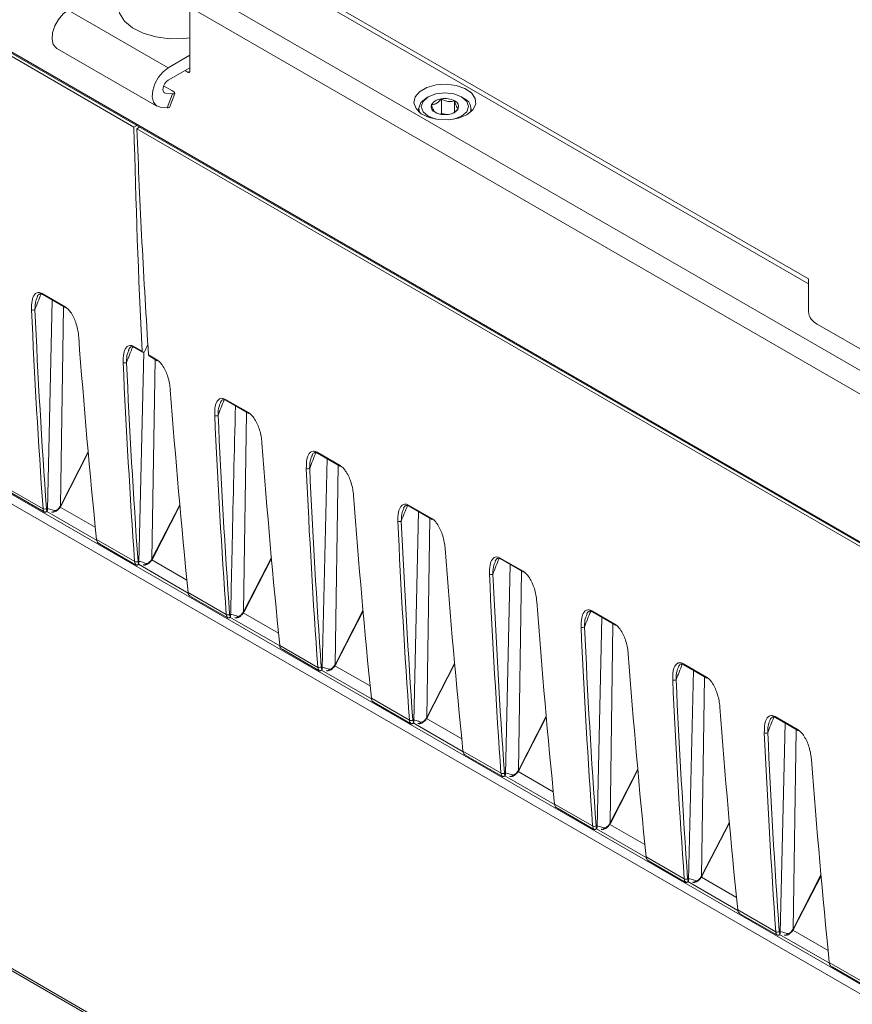
# Paper-space layout 'Sheet2' of a CAD drawing. Units: millimetres. Extents: x 212 to 3410, y 131 to 2440.
# Drawn here: x 706 to 793, y 953 to 1056 of the extents above; entities that cross this region are included whole.
import ezdxf

# ---------------------------------------------------------------- set-up
doc = ezdxf.new("R2010")
doc.units = ezdxf.units.MM

psp = doc.layouts.new('Sheet2')

# ---------------------------------------------------------------- linework, layer by layer
at = {"color": 7, "linetype": 'Continuous', "lineweight": 15, "ltscale": 10}
for p, q in [((718.2, 1044.27), (574.82, 1127.04)), ((576.74, 1126.39), (850.68, 968.25)), ((576.82, 1126.21), (850.76, 968.08)), ((788.72, 1028.4), (731.33, 1061.53)), ((788.72, 1027.89), (731.33, 1061.03)), ((726.17, 1058.05), (851.74, 985.56)), ((711.32, 1056.52), (721.79, 1050.48)), ((850.68, 983.72), (724.05, 1056.82)), ((724.05, 1050.1), (724.05, 1056.82)), ((710.13, 1052.51), (720.59, 1046.47)), ((721.79, 1050.48), (724.05, 1051.79)), ((724.05, 1050.49), (721.79, 1049.18)), ((723.54, 1050.19), (723.87, 1050)), ((721.3, 1048.58), (722.14, 1048.1)), ((722.24, 1047.74), (721.51, 1047.81)), ((721.67, 1046.3), (722.24, 1047.74)), ((721.9, 1046.34), (722.46, 1047.79)), ((748.96, 1047.43), (748.77, 1047.32)), ((750.34, 1045.69), (750.34, 1047.22)), ((752.66, 1047.32), (752.46, 1047.43)), ((720.94, 1046.36), (721.67, 1046.3)), ((747.96, 1046.19), (747.96, 1045.89)), ((751.73, 1045.83), (751.73, 1047.01)), ((753.46, 1045.89), (753.46, 1046.19)), ((750.34, 1045.69), (750.24, 1045.63)), ((750.96, 1045.6), (750.34, 1045.69)), ((718.2, 1044.27), (718.49, 1044.43)), ((718.79, 1044.26), (718.51, 1044.09)), ((861.88, 961.32), (718.51, 1044.09)), ((788.72, 1027.89), (788.72, 1024.98)), ((708.11, 1026.56), (708.07, 1026.45)), ((708.6, 1026.87), (711.01, 1025.48)), ((708.66, 1026.77), (711.06, 1025.38)), ((709.14, 1004.25), (709.65, 1026.19)), ((789.65, 1023.68), (796.72, 1019.6)), ((718.18, 1021.34), (719.05, 1020.84)), ((717.69, 1021.03), (717.64, 1020.92)), ((718.23, 1021.24), (719.1, 1020.74)), ((718.72, 998.72), (719.23, 1020.76)), ((719.72, 1020.45), (720.59, 1019.95)), ((719.77, 1020.35), (720.64, 1019.85)), ((727.27, 1015.5), (727.22, 1015.39)), ((727.76, 1015.81), (730.17, 1014.42)), ((727.81, 1015.71), (730.22, 1014.32)), ((710.58, 1004.71), (713.42, 1010.24)), ((737.34, 1010.28), (739.75, 1008.89)), ((737.39, 1010.18), (739.8, 1008.79)), ((736.85, 1009.97), (736.8, 1009.86)), ((737.88, 987.66), (738.39, 1009.61)), ((704.7, 1006.67), (708.69, 1004.37)), ((705.01, 1006.23), (708.79, 1004.05)), ((708.79, 1004.05), (708.84, 1004.02)), ((720.16, 999.18), (722.99, 1004.71)), ((746.43, 1004.44), (746.38, 1004.33)), ((746.92, 1004.75), (749.33, 1003.36)), ((746.97, 1004.65), (749.38, 1003.26)), ((747.46, 982.13), (747.96, 1004.08)), ((714.28, 1001.14), (718.27, 998.84)), ((714.45, 1000.79), (714.59, 1000.71)), ((714.59, 1000.7), (718.37, 998.52)), ((729.74, 993.65), (732.57, 999.18)), ((756.01, 998.91), (755.96, 998.8)), ((756.5, 999.22), (758.91, 997.83)), ((756.55, 999.12), (758.96, 997.73)), ((718.37, 998.52), (718.42, 998.49)), ((757.04, 976.6), (757.54, 998.55)), ((723.86, 995.61), (727.84, 993.31)), ((724.03, 995.26), (724.17, 995.18)), ((724.17, 995.17), (727.95, 992.99)), ((739.32, 988.13), (742.15, 993.65)), ((766.08, 993.69), (768.48, 992.3)), ((766.13, 993.59), (768.54, 992.2)), ((727.95, 992.99), (728, 992.96)), ((765.59, 993.38), (765.54, 993.27)), ((766.62, 971.07), (767.12, 993.02)), ((733.44, 990.08), (737.42, 987.78)), ((733.61, 989.73), (733.75, 989.65)), ((733.75, 989.64), (737.53, 987.46)), ((737.53, 987.46), (737.58, 987.43)), ((748.9, 982.6), (751.73, 988.12)), ((775.16, 987.86), (775.12, 987.74)), ((775.66, 988.16), (778.06, 986.77)), ((775.71, 988.06), (778.11, 986.67)), ((776.19, 965.54), (776.7, 987.49)), ((743.02, 984.55), (747, 982.25)), ((743.19, 984.2), (743.33, 984.12)), ((743.32, 984.11), (747.11, 981.93)), ((758.48, 977.07), (761.31, 982.59)), ((784.74, 982.33), (784.7, 982.21)), ((785.24, 982.63), (787.64, 981.24)), ((785.29, 982.53), (787.69, 981.14)), ((747.11, 981.93), (747.16, 981.9)), ((785.77, 960.01), (786.28, 981.96)), ((752.6, 979.02), (756.58, 976.73)), ((752.77, 978.67), (752.9, 978.59)), ((752.9, 978.58), (756.68, 976.4)), ((768.05, 971.54), (770.89, 977.06)), ((756.69, 976.4), (756.74, 976.37)), ((762.18, 973.49), (766.16, 971.2)), ((762.35, 973.14), (762.48, 973.06)), ((762.48, 973.05), (766.26, 970.87)), ((777.63, 966.01), (780.47, 971.53)), ((1777.1, 337.62), (681.51, 970.09)), ((766.27, 970.87), (766.32, 970.84)), ((681.71, 969.75), (1777.3, 337.28)), ((771.76, 967.96), (775.74, 965.67)), ((771.92, 967.61), (772.06, 967.53)), ((772.06, 967.52), (775.84, 965.34)), ((787.21, 960.48), (790.05, 966)), ((775.84, 965.34), (775.9, 965.31)), ((781.33, 962.44), (785.32, 960.14)), ((781.5, 962.08), (781.64, 962)), ((781.64, 961.99), (785.42, 959.81)), ((785.42, 959.81), (785.48, 959.78)), ((790.91, 956.91), (794.9, 954.61)), ((791.08, 956.55), (791.22, 956.47)), ((791.22, 956.46), (795, 954.28))]:
    psp.add_line(p, q, dxfattribs=at)
at = {"color": 8, "linetype": 'Continuous', "lineweight": 15, "ltscale": 10}
for p, q in [((1868.58, 334.4), (580.47, 1078.01)), ((579.73, 1077.42), (1868.55, 333.4)), ((723.87, 1050), (724.05, 1050.1)), ((721.3, 1047.93), (721.51, 1047.81)), ((710.5, 1004.66), (710.82, 1025.49)), ((720.08, 999.13), (720.4, 1019.99)), ((729.66, 993.6), (729.98, 1014.43)), ((710.54, 1004.72), (713.41, 1010.32)), ((739.24, 988.07), (739.56, 1008.93)), ((709.08, 1004.09), (714.29, 1001.08)), ((714.15, 1002.43), (710.48, 1004.55)), ((720.11, 999.19), (722.99, 1004.79)), ((748.82, 982.54), (749.14, 1003.37)), ((723.73, 996.9), (720.05, 999.02)), ((729.69, 993.66), (732.57, 999.26)), ((718.66, 998.56), (723.87, 995.55)), ((758.4, 977.01), (758.71, 997.84)), ((739.27, 988.13), (742.14, 993.73)), ((728.23, 993.03), (733.45, 990.02)), ((733.31, 991.37), (729.63, 993.49)), ((767.98, 971.48), (768.29, 992.31)), ((737.81, 987.5), (743.03, 984.49)), ((742.89, 985.84), (739.21, 987.96)), ((748.85, 982.6), (751.72, 988.2)), ((777.56, 965.95), (777.87, 986.78)), ((752.47, 980.31), (748.79, 982.43)), ((758.43, 977.07), (761.3, 982.67)), ((747.39, 981.97), (752.61, 978.96)), ((787.13, 960.42), (787.45, 981.25)), ((768.01, 971.54), (770.88, 977.14)), ((756.97, 976.44), (762.19, 973.43)), ((762.05, 974.78), (758.37, 976.9)), ((766.55, 970.91), (771.76, 967.9)), ((771.63, 969.25), (767.95, 971.37)), ((777.59, 966.01), (780.46, 971.61)), ((781.21, 963.72), (777.53, 965.84)), ((787.17, 960.48), (790.04, 966.08)), ((776.13, 965.38), (781.34, 962.37)), ((785.71, 959.85), (790.92, 956.84)), ((790.79, 958.19), (787.11, 960.31))]:
    psp.add_line(p, q, dxfattribs=at)
at = {"color": 7, "linetype": 'Continuous', "lineweight": 15, "ltscale": 10, "flags": 128}
for points in [[(711.32, 1056.52), (710.78, 1056.11), (710.3, 1055.53), (709.92, 1054.85), (709.69, 1054.14), (709.64, 1053.48), (709.76, 1052.93), (710.05, 1052.56), (710.13, 1052.51)], [(724.05, 1053.62), (723.42, 1053.54), (721.93, 1053.51), (720.48, 1053.7), (719.15, 1054.09), (718.03, 1054.66), (717.2, 1055.37), (716.69, 1056.18), (716.55, 1056.93)], [(721.79, 1050.48), (721.24, 1050.06), (720.76, 1049.49), (720.38, 1048.81), (720.16, 1048.1), (720.1, 1047.43), (720.23, 1046.89), (720.52, 1046.52), (720.94, 1046.36)], [(721.51, 1047.81), (721.36, 1047.86), (721.27, 1047.99), (721.23, 1048.17), (721.24, 1048.39), (721.32, 1048.62), (721.44, 1048.85), (721.61, 1049.04), (721.79, 1049.18)], [(722.24, 1047.74), (722.34, 1047.74), (722.42, 1047.75), (722.46, 1047.78), (722.46, 1047.82), (722.43, 1047.88), (722.36, 1047.95), (722.27, 1048.02), (722.14, 1048.1)], [(753.01, 1045.57), (753.63, 1046.07), (753.94, 1046.66), (753.89, 1047.28), (753.5, 1047.85), (752.81, 1048.32), (751.89, 1048.64), (750.85, 1048.77), (749.79, 1048.69), (748.82, 1048.42), (748.07, 1047.98), (747.6, 1047.43), (747.47, 1046.82), (747.69, 1046.21), (748.23, 1045.68), (749.05, 1045.28), (750.05, 1045.06), (751.11, 1045.03), (752.14, 1045.21), (753.01, 1045.57)], [(748.04, 1045.83), (747.97, 1046.27), (748.2, 1046.84), (748.77, 1047.32)], [(748.96, 1047.43), (748.43, 1046.97), (748.24, 1046.42), (748.43, 1045.87), (748.96, 1045.41), (749.77, 1045.1), (749.78, 1045.1)], [(751.64, 1045.1), (751.66, 1045.1), (752.46, 1045.41), (753, 1045.87), (753.19, 1046.42), (753, 1046.97), (752.46, 1047.43), (751.66, 1047.74), (750.71, 1047.85), (749.77, 1047.74), (748.96, 1047.43), (748.96, 1047.43)], [(721.9, 1046.34), (721.89, 1046.33), (721.85, 1046.31), (721.78, 1046.29), (721.67, 1046.3)], [(788.72, 1028.4), (788.72, 1028.37), (788.72, 1028.27), (788.72, 1028.11), (788.72, 1027.89)]]:
    psp.add_lwpolyline(points, dxfattribs=at)
at = {"color": 8, "linetype": 'Continuous', "lineweight": 15, "ltscale": 10, "flags": 128}
for points in [[(710.58, 1004.71), (710.58, 1004.71), (710.57, 1004.71), (710.56, 1004.72), (710.54, 1004.72)], [(720.11, 999.19), (720.14, 999.19), (720.15, 999.18), (720.16, 999.18), (720.16, 999.18)], [(729.74, 993.65), (729.74, 993.65), (729.73, 993.65), (729.72, 993.66), (729.69, 993.66)], [(739.32, 988.13), (739.32, 988.12), (739.31, 988.12), (739.29, 988.13), (739.27, 988.13)], [(748.9, 982.6), (748.9, 982.59), (748.89, 982.59), (748.87, 982.6), (748.85, 982.6)], [(758.48, 977.07), (758.48, 977.06), (758.47, 977.06), (758.45, 977.07), (758.43, 977.07)], [(768.05, 971.54), (768.05, 971.54), (768.05, 971.53), (768.03, 971.54), (768.01, 971.54)], [(777.63, 966.01), (777.63, 966.01), (777.63, 966), (777.61, 966.01), (777.59, 966.01)], [(787.21, 960.48), (787.21, 960.48), (787.21, 960.47), (787.19, 960.48), (787.17, 960.48)]]:
    psp.add_lwpolyline(points, dxfattribs=at)
at = {"color": 7, "linetype": 'Continuous', "lineweight": 15, "ltscale": 100}
for centre, radius, start, end in [((723.94, 1050.09), 0.109, 230.8022, 9.2145), ((750.42, 1045.91), 1.32, 93.4258, 146.5689), ((750.72, 1045.04), 2.22, 62.6423, 99.7722), ((752.25, 1046.19), 1.19, 342.0787, 70.1854), ((749.92, 1046.42), 0.635, 160.5357, 249.2592), ((751.01, 1046.93), 1.32, 273.4356, 326.5591), ((751.51, 1046.42), 0.635, 340.5427, 69.2562), ((750.71, 1047.8), 2.22, 242.6435, 279.7698), ((711.13, 1025.47), 0.114, 176.9932, 236.7148), ((707.65, 1025.5), 0.359, 242.1281, 301.0998), ((790.31, 1025.14), 1.6, 185.6947, 245.6257), ((717.23, 1019.97), 0.359, 242.1269, 301.1093), ((720.7, 1019.94), 0.114, 176.9932, 236.7148), ((726.81, 1014.44), 0.359, 242.1334, 301.0945), ((730.28, 1014.41), 0.114, 176.9932, 236.7148), ((736.39, 1008.91), 0.359, 242.1281, 301.0998), ((739.86, 1008.88), 0.114, 176.9932, 236.7148), ((708.85, 1004.69), 0.352, 242.3455, 302.5973), ((709.67, 1004.25), 0.23, 244.3737, 342.7039), ((745.97, 1003.38), 0.359, 242.1269, 301.1093), ((749.44, 1003.36), 0.114, 176.9932, 236.7148), ((718.43, 999.16), 0.352, 242.3557, 302.5786), ((719.25, 998.72), 0.23, 244.3737, 342.7039), ((759.02, 997.83), 0.114, 176.9932, 236.7148), ((755.55, 997.85), 0.359, 242.1281, 301.0998), ((728.01, 993.63), 0.352, 242.342, 302.5923), ((728.83, 993.19), 0.23, 244.3873, 342.7032), ((765.12, 992.32), 0.359, 242.1281, 301.0998), ((768.6, 992.3), 0.114, 176.9932, 236.7148), ((737.59, 988.1), 0.352, 242.3455, 302.5973), ((738.41, 987.66), 0.23, 244.3806, 342.697), ((774.7, 986.79), 0.359, 242.1269, 301.1093), ((778.18, 986.77), 0.114, 176.9932, 236.7148), ((747.17, 982.57), 0.352, 242.3557, 302.5786), ((747.98, 982.13), 0.23, 244.3737, 342.7039), ((787.76, 981.24), 0.114, 176.9932, 236.7148), ((784.28, 981.26), 0.359, 242.1281, 301.0998), ((756.74, 977.04), 0.352, 242.342, 302.5923), ((757.56, 976.6), 0.23, 244.3978, 342.6799), ((766.32, 971.51), 0.352, 242.3455, 302.5973), ((767.14, 971.07), 0.23, 244.3737, 342.7039), ((775.9, 965.98), 0.352, 242.3457, 302.5886), ((776.72, 965.54), 0.23, 244.3737, 342.7039), ((785.48, 960.45), 0.352, 242.342, 302.5923), ((786.3, 960.01), 0.23, 244.3978, 342.6799)]:
    psp.add_arc(centre, radius, start, end, dxfattribs=at)
at = {"color": 8, "linetype": 'Continuous', "lineweight": 15, "ltscale": 100}
for centre, radius, start, end in [((708.72, 1026.86), 0.114, 176.9932, 236.7148), ((718.3, 1021.33), 0.114, 176.9932, 236.7148), ((727.88, 1015.8), 0.114, 176.9932, 236.7148), ((737.45, 1010.27), 0.114, 176.9932, 236.7148), ((710.62, 1004.84), 0.207, 237.1038, 249.3564), ((747.03, 1004.74), 0.114, 176.9932, 236.7148), ((720.19, 999.3), 0.198, 236.8354, 249.6227), ((756.61, 999.21), 0.114, 176.9932, 236.7148), ((729.77, 993.77), 0.2, 236.8909, 249.5694), ((766.19, 993.69), 0.114, 176.9932, 236.7148), ((739.35, 988.25), 0.207, 237.1038, 249.3564), ((775.77, 988.16), 0.114, 176.9932, 236.7148), ((748.93, 982.71), 0.2, 236.8909, 249.5694), ((785.35, 982.63), 0.114, 176.9932, 236.7148), ((758.51, 977.18), 0.199, 236.8689, 249.5914), ((768.09, 971.66), 0.207, 237.1038, 249.3564), ((777.66, 966.12), 0.2, 236.8909, 249.5694), ((787.24, 960.59), 0.199, 236.8689, 249.5914)]:
    psp.add_arc(centre, radius, start, end, dxfattribs=at)
at = {"color": 7, "linetype": 'Continuous', "lineweight": 15, "ltscale": 100}
for centre, major_axis, ratio, start_param, end_param in [((1425.09, 1480.42), (506.44, 862.29), 0.572322, 2.395086, 2.424674), ((1424.97, 1480.49), (493.35, 869.85), 0.582397, 2.386356, 2.415944), ((1413.82, 1486.93), (512.81, 858.59), 0.567223, 2.431884, 2.45877), ((1413.99, 1486.82), (512.68, 858.37), 0.56722, 2.431886, 2.458772), ((1417.09, 1485.04), (486.62, 873.7), 0.587365, 2.414422, 2.441308), ((734.02, 1018.19), (12.66, 21.56), 0.572322, 1.746954, 1.774525), ((719.23, 1020.95), (0.127, 0.216), 0.572322, 2.424674, 4.916117), ((719.9, 1020.57), (0.123, 0.217), 0.582397, 2.415944, 3.137152), ((1423.4, 1481.4), (512.81, 858.59), 0.567223, 2.431884, 2.45877), ((1423.57, 1481.29), (512.68, 858.37), 0.56722, 2.431886, 2.458772), ((1426.67, 1479.51), (486.62, 873.7), 0.587365, 2.414422, 2.441308), ((1432.98, 1475.87), (512.81, 858.59), 0.567223, 2.431884, 2.45877), ((1433.15, 1475.76), (512.68, 858.37), 0.56722, 2.431886, 2.458772), ((1436.25, 1473.98), (486.62, 873.7), 0.587365, 2.414422, 2.441308), ((1442.55, 1470.34), (512.81, 858.59), 0.567223, 2.431884, 2.45877), ((1442.73, 1470.23), (512.68, 858.37), 0.56722, 2.431886, 2.458772), ((1445.83, 1468.45), (486.62, 873.7), 0.587365, 2.414422, 2.441308), ((709.39, 1004.86), (0.51, 0.86), 0.569776, 2.45672, 3.062633), ((709.57, 1004.75), (0.385, 0.644), 0.56722, 2.458772, 2.955683), ((710.13, 1004.87), (0.385, 0.644), 0.56722, 4.734539, 4.825456), ((1452.13, 1464.81), (512.81, 858.59), 0.567223, 2.431884, 2.45877), ((1452.31, 1464.7), (512.68, 858.37), 0.56722, 2.431886, 2.458772), ((714.99, 1001.63), (0.49, 0.872), 0.584888, 2.443623, 3.049535), ((1455.41, 1462.92), (486.62, 873.7), 0.587365, 2.414422, 2.441308), ((718.97, 999.33), (0.51, 0.86), 0.569776, 2.45672, 3.062633), ((719.15, 999.22), (0.385, 0.644), 0.56722, 2.458772, 2.955683), ((719.71, 999.34), (0.385, 0.644), 0.56722, 4.734539, 4.825456), ((1461.71, 1459.28), (512.81, 858.59), 0.567223, 2.431884, 2.45877), ((1461.89, 1459.17), (512.68, 858.37), 0.56722, 2.431886, 2.458772), ((724.56, 996.1), (0.49, 0.872), 0.584888, 2.443623, 3.049535), ((1464.99, 1457.39), (486.62, 873.7), 0.587365, 2.414422, 2.441308), ((729.29, 993.81), (0.385, 0.644), 0.56722, 4.734539, 4.825456), ((728.55, 993.8), (0.51, 0.86), 0.569776, 2.45672, 3.062633), ((728.73, 993.69), (0.385, 0.644), 0.56722, 2.458772, 2.955683), ((1471.29, 1453.75), (512.81, 858.59), 0.567223, 2.431884, 2.45877), ((1471.47, 1453.64), (512.68, 858.37), 0.56722, 2.431886, 2.458772), ((734.14, 990.57), (0.49, 0.872), 0.584888, 2.443623, 3.049535), ((1474.56, 1451.86), (486.62, 873.7), 0.587365, 2.414422, 2.441308), ((738.13, 988.27), (0.51, 0.86), 0.569776, 2.45672, 3.062633), ((738.31, 988.16), (0.385, 0.644), 0.56722, 2.458772, 2.955683), ((738.87, 988.28), (0.385, 0.644), 0.56722, 4.734539, 4.825456), ((1480.87, 1448.22), (512.81, 858.59), 0.567223, 2.431884, 2.45877), ((1481.05, 1448.11), (512.68, 858.37), 0.56722, 2.431886, 2.458772), ((743.72, 985.04), (0.49, 0.872), 0.584888, 2.443623, 3.049535), ((1484.14, 1446.33), (486.62, 873.7), 0.587365, 2.414422, 2.441308), ((747.71, 982.74), (0.51, 0.86), 0.569776, 2.45672, 3.062633), ((747.88, 982.63), (0.385, 0.644), 0.56722, 2.458772, 2.955683), ((748.44, 982.75), (0.385, 0.644), 0.56722, 4.734539, 4.825456), ((1490.45, 1442.69), (512.81, 858.59), 0.567223, 2.431884, 2.45877), ((1490.63, 1442.58), (512.68, 858.37), 0.56722, 2.431886, 2.458772), ((753.3, 979.51), (0.49, 0.872), 0.584888, 2.443623, 3.049535), ((1493.72, 1440.8), (486.62, 873.7), 0.587365, 2.414422, 2.441308), ((758.02, 977.22), (0.385, 0.644), 0.56722, 4.734539, 4.825456), ((757.29, 977.21), (0.51, 0.86), 0.569776, 2.45672, 3.062633), ((757.46, 977.1), (0.385, 0.644), 0.56722, 2.458772, 2.955683), ((762.88, 973.98), (0.49, 0.872), 0.584888, 2.443623, 3.049535), ((766.87, 971.68), (0.51, 0.86), 0.569776, 2.45672, 3.062633), ((767.04, 971.57), (0.385, 0.644), 0.56722, 2.458772, 2.955683), ((767.6, 971.69), (0.385, 0.644), 0.56722, 4.734539, 4.825456), ((772.46, 968.45), (0.49, 0.872), 0.584888, 2.443623, 3.049535), ((777.18, 966.16), (0.385, 0.644), 0.56722, 4.734539, 4.825456), ((776.44, 966.15), (0.51, 0.86), 0.569776, 2.45672, 3.062633), ((776.62, 966.04), (0.385, 0.644), 0.56722, 2.458772, 2.955683), ((782.04, 962.92), (0.49, 0.872), 0.584888, 2.443623, 3.049535), ((786.02, 960.62), (0.51, 0.86), 0.569776, 2.45672, 3.062633), ((786.2, 960.51), (0.385, 0.644), 0.56722, 2.458772, 2.955683), ((786.76, 960.63), (0.385, 0.644), 0.56722, 4.734539, 4.825456), ((791.62, 957.39), (0.49, 0.872), 0.584888, 2.443623, 3.049535)]:
    psp.add_ellipse(centre, major_axis=major_axis, ratio=ratio, start_param=start_param, end_param=end_param, dxfattribs=at)
at = {"color": 8, "linetype": 'Continuous', "lineweight": 15, "ltscale": 100}
for centre in [(722.44, 1024.9), (732.02, 1019.37), (741.59, 1013.84), (751.17, 1008.31), (760.75, 1002.78), (770.33, 997.25), (779.91, 991.72), (789.49, 986.19), (799.07, 980.66)]:
    psp.add_ellipse(centre, major_axis=(12.05, 20.18), ratio=0.56722, start_param=1.807134, end_param=1.883862, dxfattribs=at)
at = {"color": 7, "linetype": 'Continuous', "lineweight": 15, "ltscale": 10}
for points, knots in [([(750.34, 1047.22), (750.29, 1047.17), (750.13, 1046.99), (749.84, 1046.75), (749.54, 1046.64), (749.38, 1046.64), (749.32, 1046.64)], [0, 0, 0, 0, 0.156025, 0.493707, 0.819059, 1, 1, 1, 1]), ([(751.73, 1047.01), (751.53, 1046.97), (751.19, 1046.9), (750.7, 1047.03), (750.45, 1047.17), (750.34, 1047.22)], [0, 0, 0, 0, 0.439103, 0.751382, 1, 1, 1, 1]), ([(749.32, 1046.64), (749.37, 1046.45), (749.46, 1046.13), (749.6, 1045.9), (749.66, 1045.85), (749.69, 1045.83)], [0, 0, 0, 0, 0.439105, 0.751349, 1, 1, 1, 1]), ([(751.6, 1045.75), (751.6, 1045.75), (751.72, 1045.8), (751.9, 1045.98), (752.06, 1046.15), (752.11, 1046.2)], [0, 0, 0, 0, 0.012248, 0.687843, 1, 1, 1, 1]), ([(752.11, 1046.2), (752.05, 1046.25), (751.96, 1046.33), (751.83, 1046.67), (751.76, 1046.9), (751.73, 1047.01)], [0, 0, 0, 0, 0.439123, 0.751359, 1, 1, 1, 1]), ([(707.48, 1025.18), (707.49, 1025.51), (707.49, 1026.1), (707.71, 1026.7), (708.01, 1026.96), (708.3, 1027), (708.5, 1026.91), (708.6, 1026.87)], [0, 0, 0, 0, 0.335582, 0.610669, 0.779515, 0.889385, 1, 1, 1, 1]), ([(708.09, 1026.57), (708.15, 1026.68), (708.22, 1026.81), (708.32, 1026.82), (708.34, 1026.82)], [0, 0, 0, 0, 0.882667, 1, 1, 1, 1]), ([(708.34, 1026.82), (708.37, 1026.83), (708.44, 1026.85), (708.56, 1026.83), (708.64, 1026.77), (708.66, 1026.76)], [0, 0, 0, 0, 0.500074, 0.920839, 1, 1, 1, 1]), ([(711.01, 1025.48), (711.11, 1025.41), (711.3, 1025.28), (711.62, 1024.89), (711.9, 1024.4), (712.23, 1023.56), (712.37, 1022.87), (712.41, 1022.4), (712.42, 1022.33)], [0, 0, 0, 0, 0.102883, 0.213207, 0.377729, 0.541286, 0.936674, 1, 1, 1, 1]), ([(717.06, 1019.65), (717.06, 1019.98), (717.07, 1020.57), (717.29, 1021.17), (717.59, 1021.43), (717.88, 1021.47), (718.08, 1021.38), (718.18, 1021.34)], [0, 0, 0, 0, 0.335586, 0.610677, 0.779525, 0.889384, 1, 1, 1, 1]), ([(717.66, 1021.04), (717.73, 1021.15), (717.8, 1021.28), (717.9, 1021.29), (717.92, 1021.29)], [0, 0, 0, 0, 0.882667, 1, 1, 1, 1]), ([(717.92, 1021.29), (717.95, 1021.3), (718.02, 1021.32), (718.14, 1021.3), (718.22, 1021.24), (718.24, 1021.23)], [0, 0, 0, 0, 0.500035, 0.920845, 1, 1, 1, 1]), ([(720.59, 1019.95), (720.68, 1019.88), (720.88, 1019.75), (721.19, 1019.36), (721.48, 1018.87), (721.81, 1018.03), (721.95, 1017.34), (721.99, 1016.87), (722, 1016.8)], [0, 0, 0, 0, 0.102869, 0.213194, 0.377728, 0.541279, 0.936674, 1, 1, 1, 1]), ([(726.64, 1014.12), (726.64, 1014.45), (726.65, 1015.04), (726.87, 1015.64), (727.17, 1015.9), (727.46, 1015.94), (727.66, 1015.86), (727.76, 1015.81)], [0, 0, 0, 0, 0.335581, 0.610668, 0.779514, 0.88937, 1, 1, 1, 1]), ([(727.24, 1015.51), (727.31, 1015.62), (727.38, 1015.75), (727.48, 1015.76), (727.49, 1015.76)], [0, 0, 0, 0, 0.88271, 1, 1, 1, 1]), ([(727.49, 1015.76), (727.53, 1015.77), (727.6, 1015.79), (727.72, 1015.77), (727.8, 1015.71), (727.81, 1015.7)], [0, 0, 0, 0, 0.500035, 0.920845, 1, 1, 1, 1]), ([(728.3, 993.19), (728.36, 995.7), (728.52, 1003.01), (728.69, 1010.33), (728.81, 1015.14)], [0, 0, 0, 0, 0.342502, 1, 1, 1, 1]), ([(730.17, 1014.42), (730.26, 1014.35), (730.46, 1014.22), (730.77, 1013.83), (731.06, 1013.34), (731.39, 1012.5), (731.53, 1011.81), (731.57, 1011.34), (731.58, 1011.27)], [0, 0, 0, 0, 0.102883, 0.213207, 0.377729, 0.541286, 0.936674, 1, 1, 1, 1]), ([(736.22, 1008.59), (736.22, 1008.92), (736.23, 1009.52), (736.45, 1010.11), (736.75, 1010.37), (737.04, 1010.41), (737.24, 1010.33), (737.34, 1010.28)], [0, 0, 0, 0, 0.335582, 0.610669, 0.779515, 0.889385, 1, 1, 1, 1]), ([(736.82, 1009.98), (736.88, 1010.09), (736.95, 1010.22), (737.06, 1010.23), (737.07, 1010.23)], [0, 0, 0, 0, 0.882667, 1, 1, 1, 1]), ([(737.07, 1010.23), (737.11, 1010.24), (737.17, 1010.26), (737.3, 1010.24), (737.38, 1010.18), (737.39, 1010.17)], [0, 0, 0, 0, 0.500074, 0.920839, 1, 1, 1, 1]), ([(739.75, 1008.89), (739.84, 1008.82), (740.04, 1008.69), (740.35, 1008.3), (740.64, 1007.81), (740.97, 1006.97), (741.11, 1006.28), (741.15, 1005.81), (741.15, 1005.74)], [0, 0, 0, 0, 0.102883, 0.213207, 0.377729, 0.541286, 0.936674, 1, 1, 1, 1]), ([(745.8, 1003.06), (745.8, 1003.39), (745.8, 1003.99), (746.03, 1004.58), (746.33, 1004.84), (746.62, 1004.88), (746.82, 1004.8), (746.92, 1004.75)], [0, 0, 0, 0, 0.335586, 0.610677, 0.779525, 0.889384, 1, 1, 1, 1]), ([(709.12, 1004.16), (709.12, 1004.15), (709.11, 1004.12), (709.07, 1004.07), (709, 1004.03), (708.93, 1004.01), (708.88, 1004.01), (708.86, 1004.02), (708.84, 1004.02)], [0, 0, 0, 0, 0.067225, 0.272792, 0.482449, 0.667283, 0.83304, 1, 1, 1, 1]), ([(709.08, 1004.35), (709.08, 1004.35), (709.07, 1004.41), (709.28, 1004.39), (709.71, 1004.24), (709.89, 1004.18)], [0, 0, 0, 0, 0.043471, 0.6111, 1, 1, 1, 1]), ([(709.12, 1004.16), (709.13, 1004.18), (709.14, 1004.21), (709.14, 1004.24), (709.14, 1004.25)], [0, 0, 0, 0, 0.682805, 1, 1, 1, 1]), ([(709.61, 1004.04), (709.64, 1004.03), (709.72, 1004), (709.89, 1004.03), (710.1, 1004.13), (710.32, 1004.33), (710.48, 1004.53), (710.54, 1004.64), (710.54, 1004.64)], [0, 0, 0, 0, 0.080104, 0.246447, 0.450694, 0.732034, 0.984951, 1, 1, 1, 1]), ([(709.89, 1004.18), (709.9, 1004.18), (709.95, 1004.17), (710.06, 1004.2), (710.22, 1004.3), (710.37, 1004.46), (710.46, 1004.59), (710.5, 1004.66)], [0, 0, 0, 0, 0.100404, 0.326496, 0.549, 0.773027, 1, 1, 1, 1]), ([(710.54, 1004.64), (710.55, 1004.65), (710.56, 1004.67), (710.57, 1004.7), (710.58, 1004.71)], [0, 0, 0, 0, 0.249965, 1, 1, 1, 1]), ([(746.4, 1004.45), (746.46, 1004.56), (746.53, 1004.69), (746.64, 1004.7), (746.65, 1004.7)], [0, 0, 0, 0, 0.882667, 1, 1, 1, 1]), ([(746.65, 1004.7), (746.69, 1004.71), (746.75, 1004.73), (746.88, 1004.71), (746.96, 1004.65), (746.97, 1004.64)], [0, 0, 0, 0, 0.500035, 0.920845, 1, 1, 1, 1]), ([(749.33, 1003.36), (749.42, 1003.29), (749.62, 1003.16), (749.93, 1002.77), (750.21, 1002.28), (750.55, 1001.44), (750.69, 1000.75), (750.73, 1000.28), (750.73, 1000.21)], [0, 0, 0, 0, 0.102884, 0.213196, 0.377729, 0.541279, 0.936674, 1, 1, 1, 1]), ([(718.66, 998.82), (718.66, 998.82), (718.65, 998.88), (718.86, 998.86), (719.29, 998.71), (719.47, 998.65)], [0, 0, 0, 0, 0.043461, 0.611099, 1, 1, 1, 1]), ([(718.7, 998.63), (718.71, 998.65), (718.72, 998.68), (718.72, 998.71), (718.72, 998.72)], [0, 0, 0, 0, 0.682815, 1, 1, 1, 1]), ([(719.19, 998.51), (719.22, 998.5), (719.3, 998.47), (719.46, 998.5), (719.67, 998.6), (719.9, 998.8), (720.06, 999), (720.12, 999.11), (720.12, 999.11)], [0, 0, 0, 0, 0.079898, 0.246275, 0.450565, 0.731963, 0.984932, 1, 1, 1, 1]), ([(719.47, 998.65), (719.48, 998.65), (719.53, 998.64), (719.64, 998.67), (719.79, 998.77), (719.95, 998.93), (720.04, 999.06), (720.08, 999.13)], [0, 0, 0, 0, 0.100404, 0.326496, 0.549002, 0.773026, 1, 1, 1, 1]), ([(720.12, 999.11), (720.12, 999.12), (720.14, 999.14), (720.15, 999.17), (720.16, 999.18)], [0, 0, 0, 0, 0.249958, 1, 1, 1, 1]), ([(755.38, 997.53), (755.38, 997.86), (755.38, 998.46), (755.61, 999.05), (755.9, 999.31), (756.2, 999.35), (756.4, 999.27), (756.5, 999.22)], [0, 0, 0, 0, 0.335581, 0.610668, 0.779514, 0.88937, 1, 1, 1, 1]), ([(755.98, 998.92), (756.04, 999.03), (756.11, 999.16), (756.22, 999.17), (756.23, 999.17)], [0, 0, 0, 0, 0.88271, 1, 1, 1, 1]), ([(756.23, 999.17), (756.27, 999.18), (756.33, 999.2), (756.46, 999.18), (756.54, 999.12), (756.55, 999.11)], [0, 0, 0, 0, 0.500035, 0.920845, 1, 1, 1, 1]), ([(718.7, 998.63), (718.69, 998.6), (718.66, 998.56), (718.6, 998.51), (718.53, 998.48), (718.46, 998.48), (718.44, 998.49), (718.42, 998.49)], [0, 0, 0, 0, 0.20507, 0.410296, 0.613637, 0.823757, 1, 1, 1, 1]), ([(758.91, 997.83), (759, 997.76), (759.2, 997.63), (759.51, 997.24), (759.79, 996.75), (760.13, 995.92), (760.27, 995.22), (760.31, 994.75), (760.31, 994.68)], [0, 0, 0, 0, 0.102883, 0.213207, 0.377729, 0.541286, 0.936674, 1, 1, 1, 1]), ([(728.77, 992.98), (728.8, 992.97), (728.88, 992.94), (729.04, 992.97), (729.25, 993.07), (729.48, 993.27), (729.64, 993.47), (729.7, 993.58), (729.7, 993.58)], [0, 0, 0, 0, 0.080093, 0.246437, 0.450688, 0.732031, 0.98495, 1, 1, 1, 1]), ([(729.05, 993.12), (729.06, 993.12), (729.11, 993.11), (729.22, 993.14), (729.37, 993.24), (729.53, 993.4), (729.62, 993.53), (729.66, 993.6)], [0, 0, 0, 0, 0.100404, 0.326497, 0.548997, 0.773026, 1, 1, 1, 1]), ([(729.7, 993.58), (729.7, 993.59), (729.72, 993.61), (729.73, 993.64), (729.74, 993.65)], [0, 0, 0, 0, 0.249965, 1, 1, 1, 1]), ([(764.96, 992), (764.96, 992.33), (764.96, 992.93), (765.19, 993.52), (765.48, 993.78), (765.78, 993.82), (765.98, 993.74), (766.08, 993.69)], [0, 0, 0, 0, 0.335585, 0.610667, 0.779514, 0.889385, 1, 1, 1, 1]), ([(765.56, 993.39), (765.62, 993.5), (765.69, 993.63), (765.8, 993.64), (765.81, 993.64)], [0, 0, 0, 0, 0.882667, 1, 1, 1, 1]), ([(765.81, 993.64), (765.85, 993.65), (765.91, 993.67), (766.04, 993.65), (766.12, 993.59), (766.13, 993.58)], [0, 0, 0, 0, 0.500074, 0.920839, 1, 1, 1, 1]), ([(728.28, 993.1), (728.28, 993.09), (728.26, 993.06), (728.22, 993.01), (728.16, 992.97), (728.09, 992.95), (728.03, 992.95), (728.01, 992.96), (728, 992.96)], [0, 0, 0, 0, 0.067222, 0.272777, 0.482341, 0.667165, 0.833049, 1, 1, 1, 1]), ([(728.24, 993.29), (728.24, 993.29), (728.23, 993.35), (728.44, 993.33), (728.87, 993.18), (729.05, 993.12)], [0, 0, 0, 0, 0.043471, 0.611098, 1, 1, 1, 1]), ([(728.28, 993.1), (728.29, 993.12), (728.3, 993.15), (728.3, 993.18), (728.3, 993.19)], [0, 0, 0, 0, 0.682815, 1, 1, 1, 1]), ([(768.48, 992.3), (768.58, 992.24), (768.78, 992.1), (769.09, 991.71), (769.37, 991.22), (769.7, 990.39), (769.84, 989.69), (769.89, 989.22), (769.89, 989.15)], [0, 0, 0, 0, 0.102883, 0.213207, 0.377729, 0.541286, 0.936674, 1, 1, 1, 1]), ([(737.86, 987.57), (737.86, 987.56), (737.84, 987.53), (737.8, 987.48), (737.74, 987.44), (737.67, 987.42), (737.61, 987.42), (737.59, 987.43), (737.58, 987.43)], [0, 0, 0, 0, 0.067225, 0.272792, 0.482449, 0.667283, 0.83304, 1, 1, 1, 1]), ([(737.82, 987.76), (737.82, 987.76), (737.81, 987.82), (738.02, 987.8), (738.45, 987.65), (738.63, 987.59)], [0, 0, 0, 0, 0.043471, 0.6111, 1, 1, 1, 1]), ([(737.86, 987.57), (737.87, 987.59), (737.88, 987.62), (737.88, 987.65), (737.88, 987.66)], [0, 0, 0, 0, 0.682805, 1, 1, 1, 1]), ([(738.35, 987.45), (738.38, 987.44), (738.46, 987.41), (738.62, 987.44), (738.83, 987.54), (739.06, 987.74), (739.22, 987.94), (739.27, 988.05), (739.28, 988.05)], [0, 0, 0, 0, 0.080104, 0.246447, 0.450694, 0.732034, 0.984951, 1, 1, 1, 1]), ([(738.63, 987.59), (738.64, 987.59), (738.69, 987.58), (738.8, 987.61), (738.95, 987.71), (739.11, 987.87), (739.2, 988), (739.24, 988.07)], [0, 0, 0, 0, 0.100404, 0.326503, 0.549001, 0.773028, 1, 1, 1, 1]), ([(739.28, 988.05), (739.28, 988.06), (739.3, 988.08), (739.31, 988.11), (739.32, 988.13)], [0, 0, 0, 0, 0.249965, 1, 1, 1, 1]), ([(774.54, 986.47), (774.54, 986.8), (774.54, 987.4), (774.76, 988), (775.06, 988.25), (775.36, 988.3), (775.56, 988.21), (775.66, 988.16)], [0, 0, 0, 0, 0.335586, 0.610677, 0.779525, 0.889384, 1, 1, 1, 1]), ([(775.14, 987.86), (775.2, 987.97), (775.27, 988.1), (775.38, 988.11), (775.39, 988.11)], [0, 0, 0, 0, 0.882667, 1, 1, 1, 1]), ([(775.39, 988.11), (775.42, 988.13), (775.49, 988.14), (775.62, 988.12), (775.7, 988.06), (775.71, 988.05)], [0, 0, 0, 0, 0.499951, 0.920691, 1, 1, 1, 1]), ([(778.06, 986.77), (778.16, 986.71), (778.36, 986.57), (778.67, 986.18), (778.95, 985.69), (779.28, 984.86), (779.42, 984.16), (779.46, 983.69), (779.47, 983.62)], [0, 0, 0, 0, 0.102883, 0.213208, 0.377731, 0.541281, 0.936674, 1, 1, 1, 1]), ([(747.4, 982.23), (747.4, 982.23), (747.39, 982.29), (747.6, 982.27), (748.03, 982.12), (748.2, 982.06)], [0, 0, 0, 0, 0.043461, 0.611099, 1, 1, 1, 1]), ([(747.93, 981.92), (747.95, 981.91), (748.04, 981.88), (748.2, 981.91), (748.41, 982.01), (748.64, 982.21), (748.8, 982.41), (748.85, 982.52), (748.86, 982.52)], [0, 0, 0, 0, 0.080093, 0.246437, 0.450687, 0.732031, 0.98495, 1, 1, 1, 1]), ([(748.2, 982.06), (748.22, 982.06), (748.27, 982.05), (748.38, 982.08), (748.53, 982.18), (748.69, 982.34), (748.78, 982.48), (748.82, 982.54)], [0, 0, 0, 0, 0.100404, 0.326496, 0.549002, 0.773026, 1, 1, 1, 1]), ([(748.86, 982.52), (748.86, 982.53), (748.87, 982.55), (748.89, 982.58), (748.9, 982.6)], [0, 0, 0, 0, 0.249958, 1, 1, 1, 1]), ([(784.11, 980.94), (784.12, 981.27), (784.12, 981.87), (784.34, 982.47), (784.64, 982.72), (784.93, 982.77), (785.13, 982.68), (785.24, 982.63)], [0, 0, 0, 0, 0.335581, 0.610668, 0.779514, 0.88937, 1, 1, 1, 1]), ([(784.72, 982.33), (784.78, 982.44), (784.85, 982.57), (784.96, 982.58), (784.97, 982.59)], [0, 0, 0, 0, 0.882667, 1, 1, 1, 1]), ([(784.97, 982.59), (785, 982.6), (785.07, 982.61), (785.2, 982.59), (785.28, 982.53), (785.29, 982.52)], [0, 0, 0, 0, 0.500074, 0.920839, 1, 1, 1, 1]), ([(747.44, 982.04), (747.44, 982.03), (747.42, 982), (747.38, 981.95), (747.32, 981.91), (747.25, 981.89), (747.19, 981.89), (747.17, 981.9), (747.16, 981.9)], [0, 0, 0, 0, 0.067223, 0.272783, 0.48235, 0.667294, 0.833046, 1, 1, 1, 1]), ([(747.44, 982.04), (747.45, 982.06), (747.46, 982.09), (747.46, 982.12), (747.46, 982.13)], [0, 0, 0, 0, 0.682815, 1, 1, 1, 1]), ([(787.64, 981.24), (787.74, 981.18), (787.93, 981.04), (788.25, 980.65), (788.53, 980.16), (788.86, 979.33), (789, 978.63), (789.04, 978.16), (789.05, 978.09)], [0, 0, 0, 0, 0.102883, 0.213207, 0.377729, 0.541286, 0.936674, 1, 1, 1, 1]), ([(758.44, 976.99), (758.44, 977), (758.45, 977.02), (758.47, 977.05), (758.48, 977.07)], [0, 0, 0, 0, 0.249965, 1, 1, 1, 1]), ([(757.02, 976.51), (757.01, 976.5), (757, 976.47), (756.96, 976.42), (756.89, 976.38), (756.83, 976.36), (756.77, 976.36), (756.75, 976.37), (756.74, 976.37)], [0, 0, 0, 0, 0.067231, 0.272814, 0.482406, 0.667256, 0.833162, 1, 1, 1, 1]), ([(756.98, 976.7), (756.98, 976.7), (756.97, 976.76), (757.18, 976.74), (757.61, 976.59), (757.78, 976.54)], [0, 0, 0, 0, 0.043471, 0.6111, 1, 1, 1, 1]), ([(757.02, 976.51), (757.02, 976.53), (757.03, 976.56), (757.04, 976.59), (757.04, 976.6)], [0, 0, 0, 0, 0.682808, 1, 1, 1, 1]), ([(757.51, 976.39), (757.53, 976.38), (757.62, 976.35), (757.78, 976.38), (757.99, 976.48), (758.22, 976.68), (758.38, 976.88), (758.43, 976.99), (758.44, 976.99)], [0, 0, 0, 0, 0.080104, 0.246441, 0.450691, 0.732032, 0.98495, 1, 1, 1, 1]), ([(757.78, 976.54), (757.8, 976.53), (757.85, 976.52), (757.96, 976.55), (758.11, 976.65), (758.27, 976.81), (758.35, 976.95), (758.4, 977.01)], [0, 0, 0, 0, 0.100412, 0.326503, 0.549001, 0.773028, 1, 1, 1, 1]), ([(766.6, 970.98), (766.59, 970.97), (766.58, 970.94), (766.54, 970.89), (766.47, 970.85), (766.41, 970.83), (766.35, 970.83), (766.33, 970.84), (766.32, 970.84)], [0, 0, 0, 0, 0.067225, 0.272792, 0.482449, 0.667283, 0.83304, 1, 1, 1, 1]), ([(766.56, 971.17), (766.56, 971.17), (766.54, 971.23), (766.76, 971.21), (767.19, 971.06), (767.36, 971.01)], [0, 0, 0, 0, 0.043471, 0.6111, 1, 1, 1, 1]), ([(766.6, 970.98), (766.6, 971), (766.61, 971.03), (766.61, 971.06), (766.62, 971.07)], [0, 0, 0, 0, 0.682805, 1, 1, 1, 1]), ([(767.09, 970.86), (767.11, 970.85), (767.2, 970.82), (767.36, 970.85), (767.57, 970.95), (767.8, 971.15), (767.96, 971.35), (768.01, 971.46), (768.01, 971.47)], [0, 0, 0, 0, 0.080104, 0.246447, 0.450694, 0.732034, 0.984951, 1, 1, 1, 1]), ([(767.36, 971.01), (767.38, 971), (767.43, 970.99), (767.54, 971.02), (767.69, 971.12), (767.85, 971.28), (767.93, 971.42), (767.98, 971.48)], [0, 0, 0, 0, 0.100404, 0.326496, 0.549, 0.773027, 1, 1, 1, 1]), ([(768.02, 971.46), (768.02, 971.47), (768.03, 971.49), (768.05, 971.52), (768.05, 971.54)], [0, 0, 0, 0, 0.24996, 1, 1, 1, 1]), ([(776.66, 965.33), (776.69, 965.32), (776.78, 965.29), (776.94, 965.32), (777.15, 965.42), (777.38, 965.62), (777.53, 965.82), (777.59, 965.93), (777.59, 965.94)], [0, 0, 0, 0, 0.080093, 0.246437, 0.450687, 0.732031, 0.98495, 1, 1, 1, 1]), ([(776.94, 965.48), (776.96, 965.47), (777.01, 965.46), (777.12, 965.49), (777.27, 965.59), (777.43, 965.75), (777.51, 965.89), (777.56, 965.95)], [0, 0, 0, 0, 0.100404, 0.326497, 0.548997, 0.773026, 1, 1, 1, 1]), ([(777.59, 965.93), (777.6, 965.94), (777.61, 965.96), (777.62, 965.99), (777.63, 966.01)], [0, 0, 0, 0, 0.249958, 1, 1, 1, 1]), ([(775.9, 965.31), (775.91, 965.31), (775.93, 965.3), (775.99, 965.3), (776.05, 965.32), (776.12, 965.36), (776.16, 965.41), (776.17, 965.44), (776.18, 965.45)], [0, 0, 0, 0, 0.166954, 0.332706, 0.51765, 0.727217, 0.932777, 1, 1, 1, 1]), ([(776.14, 965.64), (776.14, 965.64), (776.12, 965.7), (776.34, 965.68), (776.77, 965.53), (776.94, 965.48)], [0, 0, 0, 0, 0.043471, 0.611103, 1, 1, 1, 1]), ([(776.18, 965.45), (776.18, 965.47), (776.19, 965.5), (776.19, 965.53), (776.19, 965.54)], [0, 0, 0, 0, 0.682815, 1, 1, 1, 1]), ([(785.75, 959.92), (785.75, 959.91), (785.74, 959.88), (785.7, 959.83), (785.63, 959.79), (785.57, 959.77), (785.51, 959.77), (785.49, 959.78), (785.48, 959.78)], [0, 0, 0, 0, 0.067231, 0.272814, 0.482406, 0.667256, 0.833162, 1, 1, 1, 1]), ([(785.72, 960.11), (785.71, 960.11), (785.7, 960.17), (785.92, 960.15), (786.35, 960), (786.52, 959.95)], [0, 0, 0, 0, 0.043471, 0.6111, 1, 1, 1, 1]), ([(785.75, 959.92), (785.76, 959.94), (785.77, 959.97), (785.77, 960), (785.77, 960.01)], [0, 0, 0, 0, 0.682808, 1, 1, 1, 1]), ([(786.24, 959.8), (786.27, 959.79), (786.35, 959.76), (786.52, 959.79), (786.73, 959.89), (786.95, 960.09), (787.11, 960.29), (787.17, 960.4), (787.17, 960.41)], [0, 0, 0, 0, 0.080104, 0.246442, 0.450691, 0.732033, 0.984951, 1, 1, 1, 1]), ([(786.52, 959.95), (786.54, 959.94), (786.59, 959.93), (786.7, 959.96), (786.85, 960.06), (787, 960.22), (787.09, 960.36), (787.13, 960.42)], [0, 0, 0, 0, 0.100412, 0.326503, 0.549001, 0.773028, 1, 1, 1, 1]), ([(787.17, 960.4), (787.18, 960.41), (787.19, 960.43), (787.2, 960.46), (787.21, 960.48)], [0, 0, 0, 0, 0.249965, 1, 1, 1, 1])]:
    psp.add_open_spline(points, degree=3, knots=knots, dxfattribs=at)
at = {"color": 8, "linetype": 'Continuous', "lineweight": 15, "ltscale": 10}
for points, knots in [([(708.07, 1026.45), (708.02, 1026.35), (707.86, 1026), (707.85, 1025.53), (707.84, 1025.19)], [0, 0, 0, 0, 0.288207, 1, 1, 1, 1]), ([(717.64, 1020.92), (717.6, 1020.82), (717.44, 1020.47), (717.42, 1020), (717.42, 1019.66)], [0, 0, 0, 0, 0.288207, 1, 1, 1, 1]), ([(727.22, 1015.39), (727.18, 1015.29), (727.02, 1014.94), (727, 1014.47), (726.99, 1014.13)], [0, 0, 0, 0, 0.288208, 1, 1, 1, 1]), ([(736.8, 1009.86), (736.76, 1009.76), (736.6, 1009.41), (736.58, 1008.94), (736.57, 1008.6)], [0, 0, 0, 0, 0.288207, 1, 1, 1, 1]), ([(746.38, 1004.33), (746.34, 1004.23), (746.17, 1003.88), (746.16, 1003.41), (746.15, 1003.07)], [0, 0, 0, 0, 0.288207, 1, 1, 1, 1]), ([(755.96, 998.8), (755.91, 998.7), (755.75, 998.35), (755.74, 997.88), (755.73, 997.54)], [0, 0, 0, 0, 0.288208, 1, 1, 1, 1]), ([(765.54, 993.27), (765.49, 993.17), (765.33, 992.82), (765.32, 992.35), (765.31, 992.01)], [0, 0, 0, 0, 0.288207, 1, 1, 1, 1]), ([(775.12, 987.74), (775.07, 987.64), (774.91, 987.29), (774.9, 986.82), (774.89, 986.48)], [0, 0, 0, 0, 0.288207, 1, 1, 1, 1]), ([(784.7, 982.21), (784.65, 982.11), (784.49, 981.76), (784.48, 981.29), (784.47, 980.95)], [0, 0, 0, 0, 0.288198, 1, 1, 1, 1])]:
    psp.add_open_spline(points, degree=3, knots=knots, dxfattribs=at)

doc.saveas('drawing.dxf')
